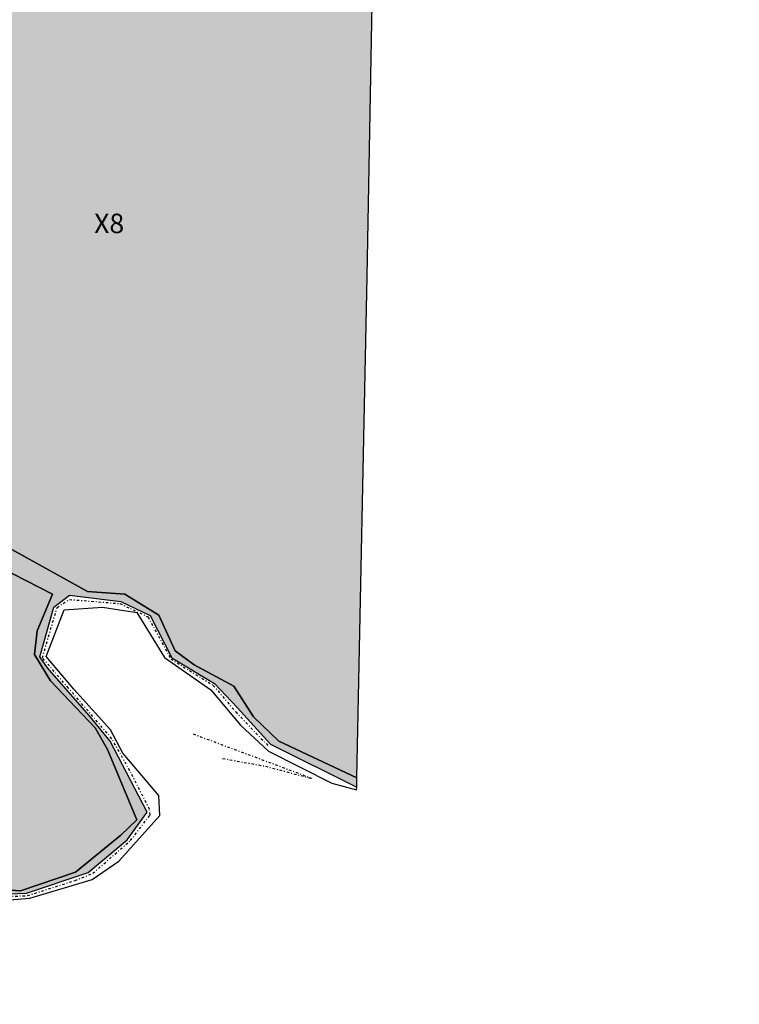
# Model space of a CAD drawing. Extents: x 1538956 to 1571595, y 5042519 to 5072519.
# Drawn here: x 1540483 to 1540572, y 5060141 to 5060262 of the extents above; entities that cross this region are included whole.
import ezdxf

# ---------------------------------------------------------------- set-up
doc = ezdxf.new("R2010")
doc.units = 0
doc.header["$LTSCALE"] = 2
doc.header["$MEASUREMENT"] = 0
for name, pattern in [('CONTINUA', [0]), ('INTERNA', [0]), ('TRATTO-PUNTO', [0.4, 0.15, -0.125, 0, -0.125])]:
    doc.linetypes.add(name, pattern=pattern)
for name, color, linetype in [('base_cat_ACQUE', 92, 'CONTINUA'), ('base_cat_CONFINE', 92, 'CONTINUA'), ('base_cat_LINEEVARIE', 92, 'CONTINUA'), ('base_cat_PARTICELLE', 92, 'CONTINUA'), ('base_cat_ret_foglio', 71, 'Continuous'), ('inviluppo', 255, 'Continuous')]:
    doc.layers.add(name, color=color, linetype=linetype)

msp = doc.modelspace()

# ---------------------------------------------------------------- hatches: boundary and pattern name
at = {"layer": 'base_cat_ret_foglio'}
msp.add_hatch(color=256, dxfattribs=at).paths.add_polyline_path([(1539231.24, 5060709.29), (1539228.54, 5060708.56), (1539251.25, 5060663.34), (1539265.7, 5060632.55), (1539295.04, 5060565.57), (1539311.33, 5060530.27), (1539313.98, 5060521.4), (1539313.22, 5060515.73), (1539299.03, 5060481.08), (1539292.04, 5060461.25), (1539289.39, 5060449.54), (1539287.12, 5060434.62), (1539287.31, 5060429.65), (1539315.29, 5060417.37), (1539334.58, 5060406.98), (1539350.65, 5060399.43), (1539374.89, 5060392.02), (1539378.92, 5060394.08), (1539388.38, 5060396.46), (1539391.48, 5060397.25), (1539398.43, 5060398.59), (1539405.51, 5060399.96), (1539416.66, 5060402.11), (1539434.9, 5060406.84), (1539443.42, 5060408.63), (1539457.49, 5060411.59), (1539489.96, 5060419), (1539489.71, 5060422.52), (1539522.16, 5060428.8), (1539522.57, 5060428.88), (1539551.16, 5060434.96), (1539574.01, 5060439.8), (1539575.66, 5060438.77), (1539579, 5060439.04), (1539586.29, 5060438.14), (1539599.74, 5060436.5), (1539659.74, 5060430.68), (1539693.24, 5060427.5), (1539733.46, 5060423.44), (1539757.91, 5060410.32), (1539775.32, 5060400.13), (1539775.56, 5060399.99), (1539795.1, 5060389.23), (1539811.76, 5060378.2), (1539818.8, 5060373.55), (1539830.34, 5060366.09), (1539839.22, 5060360.36), (1539847.66, 5060354.85), (1539869.86, 5060340.47), (1539886.79, 5060329.85), (1539890.46, 5060327.56), (1539913.89, 5060315.59), (1539914.78, 5060315.14), (1539933.51, 5060305.98), (1539941.72, 5060301.91), (1539950.53, 5060297.54), (1539959.44, 5060292.91), (1539959.9, 5060292.67), (1539976.77, 5060285.66), (1539994.31, 5060278.48), (1539994.77, 5060278.29), (1540029.69, 5060266.11), (1540049.39, 5060259.39), (1540088.07, 5060245.99), (1540098.73, 5060243.86), (1540104.44, 5060242.58), (1540120.09, 5060239.07), (1540124.14, 5060238.02), (1540154.04, 5060230.21), (1540164.75, 5060227.52), (1540175.77, 5060224.69), (1540179.44, 5060223.28), (1540209.4, 5060215.72), (1540216.86, 5060213.13), (1540236.35, 5060209.1), (1540245.98, 5060206.35), (1540252.6, 5060203.76), (1540256.26, 5060200.42), (1540264.02, 5060203.46), (1540270.26, 5060206.05), (1540274.45, 5060206.73), (1540286.31, 5060209.09), (1540295.76, 5060209.49), (1540298.33, 5060208.9), (1540304.3, 5060203.64), (1540310.94, 5060195.58), (1540316.31, 5060191.19), (1540320.54, 5060187.76), (1540326.56, 5060184.46), (1540330.8, 5060181.48), (1540335.97, 5060180.72), (1540340.58, 5060181.65), (1540343.61, 5060184.41), (1540346.15, 5060185.97), (1540348.25, 5060183.97), (1540349.76, 5060175.91), (1540350.49, 5060168.39), (1540351.47, 5060163.8), (1540355.17, 5060162.64), (1540363.33, 5060160.19), (1540369.15, 5060158.76), (1540378.6, 5060157.78), (1540390.01, 5060157.87), (1540395.32, 5060158.46), (1540399.28, 5060157.64), (1540402.82, 5060155.26), (1540406.23, 5060153.62), (1540414.08, 5060154.24), (1540417.08, 5060154.58), (1540420.22, 5060154.78), (1540422.47, 5060154.37), (1540426.49, 5060151.71), (1540428.09, 5060149.36), (1540429.73, 5060146.5), (1540435.67, 5060147.05), (1540443.03, 5060148.75), (1540451.9, 5060147.93), (1540458.8, 5060148.34), (1540465.38, 5060148.14), (1540468.82, 5060148.08), (1540476.1, 5060153.66), (1540480.16, 5060154.28), (1540484.21, 5060154.44), (1540491.81, 5060157.02), (1540496.63, 5060161.01), (1540499.09, 5060164.43), (1540494.53, 5060173.18), (1540491.95, 5060176.34), (1540486.81, 5060182.21), (1540485.85, 5060183.57), (1540487.57, 5060189.68), (1540489.51, 5060191.15), (1540495.85, 5060190.38), (1540499.46, 5060188.64), (1540502.13, 5060183.43), (1540507.35, 5060180.27), (1540510.17, 5060177.32), (1540514.27, 5060172.79), (1540524.89, 5060167.52), (1540524.91, 5060168.67), (1540526.18, 5060230.38), (1540527.09, 5060279.71), (1540528.13, 5060335.73), (1540528.9, 5060372.7), (1540530.78, 5060462.84), (1540531.02, 5060474.07), (1540531.14, 5060479.61), (1540531.25, 5060484.91), (1540531.37, 5060490.85), (1540536.43, 5060492.01), (1540580.25, 5060500.85), (1540579.38, 5060505.17), (1540574.16, 5060521.2), (1540571.03, 5060532.03), (1540567.52, 5060544.05), (1540563.44, 5060557.77), (1540540.01, 5060554.66), (1540536.25, 5060554.6), (1540532.72, 5060554.28), (1540533.81, 5060605.34), (1540534.26, 5060630.99), (1540534.35, 5060636.17), (1540534.62, 5060651.37), (1540535.53, 5060703.05), (1540536.01, 5060730.5), (1540536.04, 5060732.14), (1540536.9, 5060774.19), (1540537.43, 5060849.48), (1540540.46, 5060949.07), (1540515.7, 5060944.38), (1540510.45, 5060943.6), (1540485.13, 5060939.8), (1540480.08, 5060939.04), (1540442.94, 5060932.09), (1540416.11, 5060927.48), (1540415.55, 5060934.77), (1540405.66, 5060951.68), (1540400.86, 5060959.69), (1540400.53, 5060960.23), (1540395.88, 5060968.06), (1540390.83, 5060995.28), (1540385.22, 5061030.24), (1540379, 5061064.66), (1540373.68, 5061084.26), (1540371.74, 5061091.86), (1540367.71, 5061100.17), (1540359.88, 5061110.62), (1540355.96, 5061114.62), (1540347.67, 5061122.11), (1540343.21, 5061126.29), (1540336.07, 5061133.91), (1540331.4, 5061139.59), (1540329.62, 5061144.73), (1540324.82, 5061163.23), (1540322.22, 5061173), (1540319.06, 5061181.14), (1540315.96, 5061187.89), (1540313.51, 5061193.86), (1540306.88, 5061194.25), (1540247.51, 5061195.06), (1540225.7, 5061195.46), (1540222.15, 5061195.61), (1540188.42, 5061196.13), (1540164.55, 5061196.57), (1540113.64, 5061197.5), (1540094.47, 5061197.84), (1540055.69, 5061198.67), (1540050.8, 5061198.77), (1540041.75, 5061198.96), (1540004.15, 5061199.76), (1539996.79, 5061199.92), (1539984.2, 5061200.19), (1539980.95, 5061200.25), (1539957.57, 5061200.75), (1539950.95, 5061200.26), (1539916.84, 5061201.34), (1539912.17, 5061201.41), (1539816.43, 5061202.79), (1539759.46, 5061204.18), (1539740.7, 5061204.64), (1539712.21, 5061205.34), (1539684.52, 5061206.02), (1539657.89, 5061206.68), (1539649.3, 5061206.81), (1539645.12, 5061206.88), (1539642.76, 5061206.91), (1539636.01, 5061207.02), (1539609.64, 5061207.43), (1539603.71, 5061207.53), (1539594.65, 5061207.67), (1539573.44, 5061208), (1539568.52, 5061208.08), (1539564.35, 5061217.58), (1539561.75, 5061216.92), (1539524.18, 5061209.29), (1539510.22, 5061209.68), (1539485.35, 5061307.29), (1539478.36, 5061303.94), (1539439.36, 5061285.26), (1539444.28, 5061270.79), (1539460.49, 5061270.78), (1539480.85, 5061248.98), (1539479.86, 5061245.02), (1539476.6, 5061234.69), (1539476.37, 5061223.08), (1539471.6, 5061213.69), (1539471.07, 5061210.63), (1539367.37, 5061213.38), (1539355.52, 5061249.03), (1539285.18, 5061215.25), (1539273.82, 5061215.41), (1539262.27, 5061215.58), (1539262.08, 5061207.65), (1539261.64, 5061172.14), (1539261.18, 5061170.38), (1539261.05, 5061165.22), (1539261, 5061162.86), (1539260.8, 5061154.9), (1539259.62, 5061105.95), (1539259.21, 5061088.83), (1539258.82, 5061072.62), (1539231.93, 5061053.05), (1539235.61, 5061050.41), (1539253.04, 5061038.17), (1539254.57, 5061037.32), (1539252.8, 5061033.79), (1539258.25, 5061031.05), (1539258.97, 5061030.69), (1539269.97, 5061026.91), (1539270.48, 5061026.76), (1539287.33, 5061021.74), (1539280, 5061009.53), (1539269.22, 5061013.09), (1539265.11, 5061014.59), (1539258.11, 5061018.71), (1539257.61, 5060977.28), (1539257.52, 5060972.76), (1539257.22, 5060958.91), (1539244.54, 5060941.75), (1539256.61, 5060930.96), (1539256.43, 5060923.01), (1539255.77, 5060892.39), (1539255.89, 5060883.66), (1539255.47, 5060878.7), (1539255.28, 5060869.95), (1539252.34, 5060867.47), (1539251.99, 5060864.2), (1539255.05, 5060859.54), (1539254.77, 5060846.78), (1539253.94, 5060808.25), (1539253.88, 5060805.65), (1539253.81, 5060802.46), (1539253.17, 5060767.43), (1539235.26, 5060769.05), (1539229.72, 5060769.36), (1539230.55, 5060766.79), (1539231.88, 5060762.58), (1539251.08, 5060724.04), (1539252.33, 5060722.14), (1539255.35, 5060715.99), (1539252.21, 5060715.14), (1539231.47, 5060709.36)])

# ---------------------------------------------------------------- linework, layer by layer
at = {"layer": 'base_cat_ACQUE'}
for points in [[(1540480.16, 5060154.28), (1540484.21, 5060154.44), (1540491.81, 5060157.02), (1540496.63, 5060161.01), (1540499.09, 5060164.43), (1540494.53, 5060173.18), (1540491.95, 5060176.34), (1540486.81, 5060182.21), (1540485.85, 5060183.57), (1540487.57, 5060189.68), (1540489.51, 5060191.15), (1540495.85, 5060190.38), (1540499.46, 5060188.64), (1540502.13, 5060183.43), (1540507.35, 5060180.27), (1540510.17, 5060177.32), (1540514.27, 5060172.79), (1540524.89, 5060167.52), (1540524.89, 5060167.52), (1540524.91, 5060168.67), (1540515.31, 5060173.18), (1540512.17, 5060176.15), (1540509.73, 5060179.93), (1540504.85, 5060182.57), (1540502.54, 5060184.3), (1540500.51, 5060188.7), (1540496.34, 5060191.27), (1540491.71, 5060191.59), (1540478.29, 5060199.04)], [(1540474.5, 5060197.88), (1540487.41, 5060191.27), (1540485.54, 5060186.75), (1540485.19, 5060183.86), (1540487.16, 5060180.62), (1540492.69, 5060174.8), (1540494.21, 5060172.15), (1540497.81, 5060163.48), (1540495.83, 5060161.61), (1540490.25, 5060157.03), (1540483.47, 5060154.76), (1540477.84, 5060155.11)]]:
    msp.add_lwpolyline(points, dxfattribs=at)
at = {"layer": 'base_cat_CONFINE'}
msp.add_lwpolyline([(1540480.16, 5060154.28), (1540484.21, 5060154.44), (1540491.81, 5060157.02), (1540496.63, 5060161.01), (1540499.09, 5060164.43), (1540494.53, 5060173.18), (1540491.95, 5060176.34), (1540486.81, 5060182.21), (1540485.85, 5060183.57), (1540487.57, 5060189.68), (1540489.51, 5060191.15), (1540495.85, 5060190.38), (1540499.46, 5060188.64), (1540502.13, 5060183.43), (1540507.35, 5060180.27), (1540510.17, 5060177.32), (1540514.27, 5060172.79), (1540524.89, 5060167.52), (1540524.91, 5060168.67), (1540526.18, 5060230.38), (1540527.09, 5060279.71), (1540528.13, 5060335.73), (1540528.9, 5060372.7), (1540530.78, 5060462.84)], dxfattribs=at)
at = {"layer": 'base_cat_LINEEVARIE', "linetype": 'TRATTO-PUNTO'}
for points in [[(1540486.17, 5060183.45), (1540487.99, 5060189.64)], [(1540487.99, 5060189.64), (1540489.51, 5060190.62)], [(1540489.51, 5060190.62), (1540495.72, 5060190.12)], [(1540495.72, 5060190.12), (1540499.18, 5060188.48)], [(1540499.18, 5060188.48), (1540501.99, 5060183.29)], [(1540489.38, 5060179.71), (1540486.17, 5060183.45)], [(1540501.99, 5060183.29), (1540507.22, 5060180.04)], [(1540507.22, 5060180.04), (1540509.98, 5060176.77)], [(1540494.72, 5060173.48), (1540489.38, 5060179.71)], [(1540509.98, 5060176.77), (1540514.09, 5060172.48)], [(1540519.39, 5060168.56), (1540504.68, 5060174.06)], [(1540496.94, 5060169.54), (1540494.72, 5060173.48)], [(1540508.37, 5060171.04), (1540513.65, 5060170.09)], [(1540513.65, 5060170.09), (1540519.39, 5060168.56)], [(1540499.38, 5060164.78), (1540496.94, 5060169.54)], [(1540497.02, 5060160.93), (1540499.43, 5060164.08)], [(1540499.43, 5060164.08), (1540499.38, 5060164.78)], [(1540492.39, 5060156.9), (1540497.02, 5060160.93)], [(1540490.21, 5060156.02), (1540492.39, 5060156.9)], [(1540484.36, 5060154.16), (1540490.21, 5060156.02)], [(1540480.14, 5060153.96), (1540484.36, 5060154.16)]]:
    msp.add_lwpolyline(points, dxfattribs=at)
at = {"layer": 'base_cat_LINEEVARIE', "linetype": 'INTERNA'}
for points in [[(1540488.86, 5060189.33), (1540493.58, 5060189.67)], [(1540493.58, 5060189.67), (1540495.66, 5060189.36)], [(1540486.65, 5060183.58), (1540488.86, 5060189.33)], [(1540495.66, 5060189.36), (1540497.81, 5060189.03)], [(1540497.81, 5060189.03), (1540501.22, 5060183.49)], [(1540490.05, 5060179.59), (1540486.65, 5060183.58)], [(1540501.22, 5060183.49), (1540506.9, 5060179.51)], [(1540494.55, 5060174.55), (1540490.05, 5060179.59)], [(1540506.9, 5060179.51), (1540510.58, 5060175.13)], [(1540510.58, 5060175.13), (1540514.01, 5060171.94)], [(1540496.06, 5060171.68), (1540494.55, 5060174.55)], [(1540500.53, 5060166.47), (1540496.06, 5060171.68)], [(1540514.01, 5060171.94), (1540521.83, 5060168)], [(1540521.83, 5060168), (1540524.86, 5060167.16)], [(1540500.65, 5060164.03), (1540500.53, 5060166.47)], [(1540524.86, 5060167.16), (1540524.89, 5060167.52)], [(1540495.59, 5060158.38), (1540500.65, 5060164.03)], [(1540492.29, 5060156.13), (1540495.59, 5060158.38)], [(1540484.63, 5060153.83), (1540492.29, 5060156.13)], [(1540477.22, 5060153.21), (1540484.63, 5060153.83)]]:
    msp.add_lwpolyline(points, dxfattribs=at)
at = {"layer": 'base_cat_PARTICELLE'}
for points in [[(1540527.09, 5060279.71), (1540481.17, 5060269.99), (1540473.66, 5060253.5), (1540454.74, 5060211.48), (1540478.29, 5060199.04), (1540491.71, 5060191.59), (1540496.34, 5060191.27), (1540500.51, 5060188.7), (1540502.54, 5060184.3), (1540504.85, 5060182.57), (1540509.73, 5060179.93), (1540512.17, 5060176.15), (1540515.31, 5060173.18), (1540524.91, 5060168.67), (1540526.18, 5060230.38), (1540527.09, 5060279.71)], [(1540434.94, 5060147.2), (1540442.86, 5060149.55), (1540448.13, 5060149.29), (1540454.46, 5060148.58), (1540461.8, 5060149.5), (1540468.24, 5060148.23), (1540475.87, 5060154.66), (1540477.84, 5060155.11), (1540483.47, 5060154.76), (1540490.25, 5060157.03), (1540495.83, 5060161.61), (1540497.81, 5060163.48), (1540494.21, 5060172.15), (1540492.69, 5060174.8), (1540487.16, 5060180.62), (1540485.19, 5060183.86), (1540485.54, 5060186.75), (1540487.41, 5060191.27), (1540474.5, 5060197.88), (1540453.58, 5060209.28), (1540446.97, 5060195.59), (1540437.48, 5060174.93), (1540428.21, 5060154.92), (1540434.94, 5060147.2)]]:
    msp.add_lwpolyline(points, close=True, dxfattribs=at)
at = {"layer": 'inviluppo'}
msp.add_lwpolyline([(1554573.77, 5042518.66, 0.198912), (1565180.37, 5046912.06, 0.198912), (1569573.77, 5057518.66, 0.198912), (1565180.37, 5068125.26, 0.198912), (1554573.77, 5072518.66, 0.198912), (1543967.17, 5068125.26, 0.198912), (1539573.77, 5057518.66, 0.198912), (1543967.17, 5046912.06, 0.198912)], format="xyb", close=True, dxfattribs=at).dxf.unprotected_set("ltscale", 0)

# ---------------------------------------------------------------- texts
at = {"layer": 'base_cat_PARTICELLE', "color": 9}
msp.add_text('X8', height=2.4, dxfattribs=at).set_placement((1540492.55, 5060235.73))

doc.saveas('drawing.dxf')
